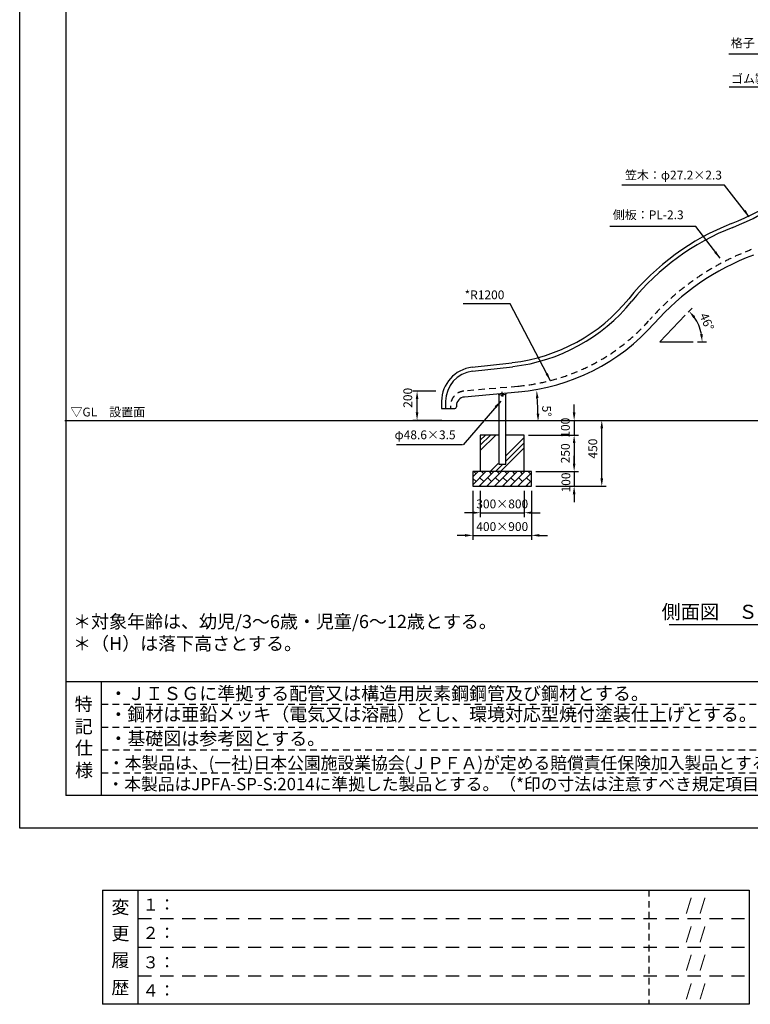
# Model space of a CAD drawing. Extents: x 0 to 12600, y -1201 to 8910.
# Drawn here: x 0 to 4988, y -1201 to 5519 of the extents above; entities that cross this region are included whole.
import ezdxf
from ezdxf.enums import TextEntityAlignment as Align

# ---------------------------------------------------------------- set-up
doc = ezdxf.new("R2010")
doc.units = 0
doc.header["$LTSCALE"] = 30
doc.header["$MEASUREMENT"] = 0
for name, pattern in [('CENS', [13, 10, -1, 1, -1]), ('DIMENSION', [2e-15, 1e-15, 1e-15]), ('HIDS', [2.5, 1.5, -1])]:
    doc.linetypes.add(name, pattern=pattern)
doc.layers.get('0').update_dxf_attribs({"linetype": 'CONTINUOUS'})
doc.layers.get('Defpoints').update_dxf_attribs({"linetype": 'CONTINUOUS'})
for name, color, linetype in [('3', 4, 'CONTINUOUS'), ('9図面文字', 7, 'CONTINUOUS'), ('9図面枠', 5, 'CONTINUOUS'), ('TEXT_0', 7, 'CONTINUOUS')]:
    doc.layers.add(name, color=color, linetype=linetype)
doc.layers.add('ASKPAPERSIZE', color=7, linetype='CONTINUOUS', plot=False)
doc.layers.add('非表示破線', color=7, linetype='CONTINUOUS', plot=False)
doc.styles.add('STD', font='TXT', dxfattribs={"bigfont": 'BIGFONT'})
doc.styles.add('STYLE1', font='txt')
doc.dimstyles.new('ASKSTANDARD', dxfattribs={"dimscale": 20, "dimtxt": 2, "dimasz": 1.5, "dimexe": 1, "dimexo": 1, "dimgap": 1, "dimtad": 0, "dimdec": 1, "dimdsep": 46, "dimtxsty": 'STD', "dimcen": 0, "dimclrd": 3, "dimclre": 3, "dimclrt": 3, "dimadec": 0, "dimazin": 0, "dimtfac": 0.7, "dimtdec": 1, "dimtix": 1, "dimtmove": 0, "dimatfit": 3, "dimfxl": 0, "dimtvp": 1, "dimtolj": 1, "dimtzin": 0, "dimarcsym": 0})

# ---------------------------------------------------------------- blocks, each defined once
blk = doc.blocks.new('*D50')
at = {"color": 3, "linetype": 'DIMENSION', "lineweight": -2}
for p, q in [((2841.3, 2984), (2682.8, 2984)), ((2712.8, 2838), (2712.8, 2930)), ((2880.8, 2784), (2682.8, 2784))]:
    blk.add_line(p, q, dxfattribs=at)
at = {"color": 3, "linetype": 'DIMENSION'}
for points in [[(2703.8, 2930), (2721.8, 2930), (2712.8, 2984)], [(2703.8, 2838), (2721.8, 2838), (2712.8, 2784)]]:
    blk.add_solid(points, dxfattribs=at)
at = {"layer": 'Defpoints', "color": 0, "linetype": 'DIMENSION'}
for p in [(2712.8, 2984), (2871.3, 2984), (2910.8, 2784)]:
    blk.add_point(p, dxfattribs=at)
at = {"color": 3, "linetype": 'DIMENSION', "insert": (2649.4, 2938), "char_height": 60, "attachment_point": 5, "rotation": 90, "style": 'STD'}
blk.add_mtext('\\A1;200', dxfattribs=at)
blk = doc.blocks.new('*D51')
at = {"color": 3, "linetype": 'DIMENSION', "lineweight": -2}
blk.add_arc((1082.1, 2775.3), 2456.6, 1.25946, 3.74054, dxfattribs=at)
at = {"color": 3, "linetype": 'DIMENSION'}
for points in [[(3524.5, 2934.9), (3542.5, 2936.3), (3529.4, 2989.4)], [(3547.2, 2829.4), (3529.2, 2829.2), (3538.7, 2775.3)]]:
    blk.add_solid(points, dxfattribs=at)
at = {"layer": 'Defpoints', "color": 0, "linetype": 'DIMENSION'}
for p in [(3459.4, 2983.3), (3727.5, 3006.7), (3534.6, 2918.1), (719.1, 2775.3), (3694.1, 2775.3)]:
    blk.add_point(p, dxfattribs=at)
at = {"color": 3, "linetype": 'DIMENSION', "insert": (3597.7, 2847.1), "char_height": 60, "attachment_point": 5, "rotation": 271.63573, "style": 'STD'}
blk.add_mtext('\\A1;5°', dxfattribs=at)
blk = doc.blocks.new('*D25')
at = {"color": 3, "linetype": 'DIMENSION', "lineweight": -2}
for p, q in [((3462.8, 2784), (4003.6, 2784)), ((3973.6, 2388), (3973.6, 2730)), ((3524.1, 2334), (4003.6, 2334))]:
    blk.add_line(p, q, dxfattribs=at)
at = {"color": 3, "linetype": 'DIMENSION'}
for points in [[(3964.6, 2730), (3982.6, 2730), (3973.6, 2784)], [(3964.6, 2388), (3982.6, 2388), (3973.6, 2334)]]:
    blk.add_solid(points, dxfattribs=at)
at = {"layer": 'Defpoints', "color": 0, "linetype": 'DIMENSION'}
for p in [(3432.8, 2784), (3973.6, 2784), (3494.1, 2334)]:
    blk.add_point(p, dxfattribs=at)
at = {"color": 3, "linetype": 'DIMENSION', "insert": (3912.4, 2591.3), "char_height": 60, "attachment_point": 5, "rotation": 90, "style": 'STD'}
blk.add_mtext('\\A1;450', dxfattribs=at)
blk = doc.blocks.new('*D26')
at = {"color": 3, "linetype": 'DIMENSION', "lineweight": -2}
for p, q in [((3504.1, 2684), (3815, 2684)), ((3785, 2630), (3785, 2488)), ((3524.1, 2434), (3815, 2434))]:
    blk.add_line(p, q, dxfattribs=at)
at = {"color": 3, "linetype": 'DIMENSION'}
for points in [[(3776, 2630), (3794, 2630), (3785, 2684)], [(3776, 2488), (3794, 2488), (3785, 2434)]]:
    blk.add_solid(points, dxfattribs=at)
at = {"layer": 'Defpoints', "color": 0, "linetype": 'DIMENSION'}
for p in [(3474.1, 2684), (3494.1, 2434), (3785, 2434)]:
    blk.add_point(p, dxfattribs=at)
at = {"color": 3, "linetype": 'DIMENSION', "insert": (3725, 2559), "char_height": 60, "attachment_point": 5, "rotation": 90, "style": 'STD'}
blk.add_mtext('\\A1;250', dxfattribs=at)
blk = doc.blocks.new('*D27')
at = {"color": 3, "linetype": 'DIMENSION', "lineweight": -2}
for p, q in [((3785, 2488), (3785, 2542)), ((3554.1, 2434), (3815, 2434)), ((3785, 2434), (3785, 2334)), ((3524.1, 2334), (3815, 2334)), ((3785, 2280), (3785, 2226))]:
    blk.add_line(p, q, dxfattribs=at)
at = {"color": 3, "linetype": 'DIMENSION'}
for points in [[(3776, 2488), (3794, 2488), (3785, 2434)], [(3776, 2280), (3794, 2280), (3785, 2334)]]:
    blk.add_solid(points, dxfattribs=at)
at = {"layer": 'Defpoints', "color": 0, "linetype": 'DIMENSION'}
for p in [(3524.1, 2434), (3494.1, 2334), (3785, 2334)]:
    blk.add_point(p, dxfattribs=at)
at = {"color": 3, "linetype": 'DIMENSION', "insert": (3728.8, 2360), "char_height": 60, "attachment_point": 5, "rotation": 90, "style": 'STD'}
blk.add_mtext('\\A1;100', dxfattribs=at)
blk = doc.blocks.new('*D28')
at = {"color": 3, "linetype": 'DIMENSION', "lineweight": -2}
for p, q in [((3144.1, 2304), (3144.1, 2123.7)), ((3444.1, 2304), (3444.1, 2123.7)), ((3090.1, 2153.7), (3036.1, 2153.7)), ((3144.1, 2153.7), (3444.1, 2153.7)), ((3498.1, 2153.7), (3552.1, 2153.7))]:
    blk.add_line(p, q, dxfattribs=at)
at = {"color": 3, "linetype": 'DIMENSION'}
for points in [[(3090.1, 2162.7), (3090.1, 2144.7), (3144.1, 2153.7)], [(3498.1, 2162.7), (3498.1, 2144.7), (3444.1, 2153.7)]]:
    blk.add_solid(points, dxfattribs=at)
at = {"layer": 'Defpoints', "color": 0, "linetype": 'DIMENSION'}
for p in [(3144.1, 2334), (3444.1, 2334), (3444.1, 2153.7)]:
    blk.add_point(p, dxfattribs=at)
at = {"color": 3, "linetype": 'DIMENSION', "insert": (3294.1, 2213.7), "char_height": 60, "attachment_point": 5, "style": 'STD'}
blk.add_mtext('\\A1;300×800', dxfattribs=at)
blk = doc.blocks.new('*D29')
at = {"color": 3, "linetype": 'DIMENSION', "lineweight": -2}
for p, q in [((3094.1, 2304), (3094.1, 1969)), ((3494.1, 2304), (3494.1, 1969)), ((3040.1, 1999), (2986.1, 1999)), ((3094.1, 1999), (3494.1, 1999)), ((3548.1, 1999), (3602.1, 1999))]:
    blk.add_line(p, q, dxfattribs=at)
at = {"color": 3, "linetype": 'DIMENSION'}
for points in [[(3040.1, 2008), (3040.1, 1990), (3094.1, 1999)], [(3548.1, 2008), (3548.1, 1990), (3494.1, 1999)]]:
    blk.add_solid(points, dxfattribs=at)
at = {"layer": 'Defpoints', "color": 0, "linetype": 'DIMENSION'}
for p in [(3094.1, 2334), (3494.1, 2334), (3494.1, 1999)]:
    blk.add_point(p, dxfattribs=at)
at = {"color": 3, "linetype": 'DIMENSION', "insert": (3294.1, 2059), "char_height": 60, "attachment_point": 5, "style": 'STD'}
blk.add_mtext('\\A1;400×900', dxfattribs=at)
blk = doc.blocks.new('*D30')
at = {"color": 3, "linetype": 'DIMENSION', "lineweight": -2}
for p, q in [((3785, 2838), (3785, 2892)), ((3406.1, 2784), (3815, 2784)), ((3785, 2784), (3785, 2684)), ((3474.1, 2684), (3815, 2684)), ((3785, 2630), (3785, 2576))]:
    blk.add_line(p, q, dxfattribs=at)
at = {"color": 3, "linetype": 'DIMENSION'}
for points in [[(3776, 2838), (3794, 2838), (3785, 2784)], [(3776, 2630), (3794, 2630), (3785, 2684)]]:
    blk.add_solid(points, dxfattribs=at)
at = {"layer": 'Defpoints', "color": 0, "linetype": 'DIMENSION'}
for p in [(3376.1, 2784), (3444.1, 2684), (3785, 2684)]:
    blk.add_point(p, dxfattribs=at)
at = {"color": 3, "linetype": 'DIMENSION', "insert": (3725, 2734), "char_height": 60, "attachment_point": 5, "rotation": 90, "style": 'STD'}
blk.add_mtext('\\A1;100', dxfattribs=at)
blk = doc.blocks.new('*D71')
at = {"color": 3, "linetype": 'DIMENSION', "lineweight": -2}
for p, q in [((4563.8, 3522.8), (4590.2, 3550.4)), ((4628, 3319.9), (4688.9, 3319.9))]:
    blk.add_line(p, q, dxfattribs=at)
blk.add_arc((4370.4, 3319.9), 288.5, 10.73879, 35.62701, dxfattribs=at)
at = {"color": 3, "linetype": 'DIMENSION'}
for points in [[(4598.1, 3482.1), (4611.7, 3493.9), (4569.5, 3528.7)], [(4662.8, 3374.5), (4644.9, 3372.8), (4658.9, 3319.9)]]:
    blk.add_solid(points, dxfattribs=at)
at = {"layer": 'Defpoints', "color": 0, "linetype": 'DIMENSION'}
for p in [(4543.1, 3501.1), (4648.5, 3396.8), (4370.4, 3319.9), (4370.4, 3319.9), (4598, 3319.9)]:
    blk.add_point(p, dxfattribs=at)
at = {"color": 3, "linetype": 'DIMENSION', "insert": (4690.8, 3457.1), "char_height": 60, "attachment_point": 5, "rotation": 293.1829, "style": 'STD'}
blk.add_mtext('\\A1;46°', dxfattribs=at)

msp = doc.modelspace()

# ---------------------------------------------------------------- hatches: boundary and pattern name
at = {"linetype": 'Continuous'}
h = msp.add_hatch(dxfattribs=at)
h.set_pattern_fill('PLAST', color=3, scale=800, angle=45, style=0)
h.paths.add_polyline_path([(3144.116, 2434.016), (3444.116, 2434.016), (3444.116, 2684.016), (3321.116, 2684.016), (3321.116, 2484.016), (3267.116, 2484.016), (3267.116, 2684.016), (3144.116, 2684.016)])
h = msp.add_hatch(dxfattribs=at)
h.set_pattern_fill('BRICK', color=3, scale=150, angle=45, style=0)
h.set_pattern_definition([(45, (-437.99, 32.607), (-26.5165, 26.5165), []), (135, (-437.99, 32.61), (-53.033, -53.033), [37.5, -37.5]), (135, (-411.47, 59.12), (-53.033, -53.033), [-37.5, 37.5])])
h.paths.add_polyline_path([(3494.116, 2334.016), (3494.116, 2434.016), (3094.116, 2434.016), (3094.116, 2334.016)])

# ---------------------------------------------------------------- linework, layer by layer
at = {"color": 3, "linetype": 'DIMENSION'}
for p, q in [((5541.154, 5284.407), (4840.694, 5284.407)), ((4812.066, 4388.665), (4111.606, 4388.665)), ((4615.652, 4108.182), (4027.652, 4108.182))]:
    msp.add_line(p, q, dxfattribs=at)
at = {"color": 3, "linetype": 'Continuous'}
for p, q in [((5331.051, 5058.425), (4843.464, 5058.425)), ((3349.166, 3580.014), (3027.048, 3580.014)), ((4370.369, 3319.887), (4543.106, 3501.062)), ((4370.369, 3319.887), (4598.017, 3319.887))]:
    msp.add_line(p, q, dxfattribs=at)
at = {"color": 7, "linetype": 'Continuous'}
for p, q in [((3087.879, 3146.097), (3360.152, 3176.872)), ((3090.934, 3119.069), (3363.207, 3149.844)), ((3403.601, 2975.61), (3035.886, 2943.439)), ((3268.994, 2963.792), (3269.527, 2957.815)), ((3269.527, 2957.815), (3318.431, 2962.175)), ((3269.816, 2957.841), (3269.816, 2484.016)), ((3287.179, 2959.39), (3302.119, 2960.72)), ((3287.179, 2959.39), (3287.605, 2954.601)), ((3291.343, 2954.934), (3290.917, 2959.723)), ((3298.808, 2955.599), (3298.381, 2960.387)), ((3302.119, 2960.72), (3302.546, 2955.932)), ((3317.776, 2968.14), (3318.309, 2962.164)), ((3318.416, 2484.016), (3318.416, 2962.174)), ((2880.516, 2913.975), (2880.516, 2865.3)), ((2907.716, 2913.975), (2907.716, 2865.3)), ((3287.605, 2954.601), (3288.862, 2954.018)), ((3288.862, 2954.018), (3301.412, 2955.135)), ((3291.154, 2954.222), (3291.512, 2950.205)), ((3299.481, 2950.916), (3291.512, 2950.205)), ((3292.814, 2949.116), (3291.512, 2950.205)), ((3298.392, 2949.614), (3292.814, 2949.116)), ((3299.481, 2950.916), (3298.392, 2949.614)), ((3299.481, 2950.916), (3299.122, 2954.931)), ((3302.546, 2955.932), (3301.412, 2955.135)), ((2880.516, 2865.3), (2961.116, 2865.3)), ((2880.516, 2865.3), (2971.116, 2865.3)), ((2981.116, 2883.667), (2981.116, 2875.3)), ((3581.109, 2784.016), (6027.085, 2784.016)), ((3269.816, 2484.016), (3318.416, 2484.016)), ((4432.965, 1391.508), (5602.655, 1391.508))]:
    msp.add_line(p, q, dxfattribs=at)
at = {"color": 5, "linetype": 'HIDS'}
for p, q in [((3400.115, 3015.458), (3032.4, 2983.287)), ((2941.116, 2883.667), (2941.116, 2865.3))]:
    msp.add_line(p, q, dxfattribs=at)
at = {"color": 1, "linetype": 'CENS'}
msp.add_line((3295.603, 2949.365), (3293.07, 2977.751), dxfattribs=at)
at = {"color": 7}
for p, q in [((307.494, 2784.016), (3527.109, 2784.016)), ((3267.116, 2684.016), (3144.116, 2684.016)), ((3144.116, 2684.016), (3144.116, 2434.016)), ((3444.116, 2684.016), (3321.116, 2684.016)), ((3444.116, 2434.016), (3444.116, 2684.016)), ((3094.116, 2434.016), (3094.116, 2334.016)), ((3494.116, 2434.016), (3094.116, 2434.016)), ((3494.116, 2334.016), (3494.116, 2434.016)), ((3094.116, 2334.016), (3494.116, 2334.016))]:
    msp.add_line(p, q, dxfattribs=at)
at = {"color": 3, "linetype": 'Continuous', "extrusion": (0, 0, -1)}
msp.add_line((3023.816, 2616.144), (2571.24, 2616.144), dxfattribs=at)
at = {"color": 7, "linetype": 'Continuous'}
for centre, radius, start, end in [((4238.434, 5705.778), 1696.4, 291.4258136, 318.1891487), ((4238.434, 5705.778), 1723.551, 291.4258136, 318.1891487), ((5480.441, 2540.748), 1703.6, 111.4258136, 140.9559081), ((5480.441, 2540.748), 1676.449, 111.4258136, 140.9559081), ((5606.463, 2320.296), 1700, 110.5940943, 138.5450739), ((5606.463, 2320.296), 1700, 110.5940943, 138.5450739), ((3228.122, 4367.51), 1196.4, 276.45, 320.9559081), ((3228.122, 4367.51), 1223.551, 276.45, 320.9559081), ((3283.085, 4372.591), 1400, 275, 318.5450739), ((3283.085, 4372.591), 1400, 275, 318.5450739), ((3289.279, 2956.954), 2.887, 275.0884057, 315.6198007), ((3294.207, 2965.015), 10.48, 254.1382695, 296.038542), ((3300.482, 2957.951), 2.887, 234.5570108, 275.0884057)]:
    msp.add_arc(centre, radius, start, end, dxfattribs=at)
at = {"color": 5, "linetype": 'HIDS'}
for centre, radius, start, end in [((5606.463, 2320.296), 1740, 110.5940943, 138.5450739), ((3283.085, 4372.591), 1360, 275, 318.5450739)]:
    msp.add_arc(centre, radius, start, end, dxfattribs=at)
at = {"color": 7, "linetype": 'Continuous'}
for centre, major_axis, start_param, end_param in [((3114.116, 2913.975), (-165.18, 165.18), -0.67284483, 0.78539816), ((3114.116, 2913.975), (145.947, 145.947), 0.8979515, 2.35619449), ((3041.116, 2883.667), (42.426, 42.426), 0.87266463, 2.35619449), ((2971.116, 2875.3), (7.071, 7.071), 3.92699082, 5.49778714)]:
    msp.add_ellipse(centre, major_axis=major_axis, ratio=1, start_param=start_param, end_param=end_param, dxfattribs=at)
at = {"color": 5, "linetype": 'HIDS'}
msp.add_open_spline([(3032.4, 2983.287), (3028.267, 2982.925), (3024.156, 2982.306), (3013.276, 2979.967), (3006.606, 2977.783), (2993.866, 2972.076), (2987.795, 2968.554), (2976.52, 2960.323), (2971.314, 2955.615), (2961.996, 2945.22), (2957.883, 2939.533), (2950.929, 2927.429), (2948.088, 2921.011), (2943.802, 2907.725), (2942.357, 2900.857), (2941.291, 2890.51), (2941.116, 2887.089), (2941.116, 2883.667)], degree=3, knots=[0.87266463, 0.87266463, 0.87266463, 0.87266463, 0.99713179, 0.99713179, 1.20653529, 1.20653529, 1.41593879, 1.41593879, 1.62534228, 1.62534228, 1.83474578, 1.83474578, 2.04414928, 2.04414928, 2.25355278, 2.25355278, 2.35619449, 2.35619449, 2.35619449, 2.35619449], dxfattribs=at)
at = {"layer": '9図面枠', "color": 4, "linetype": 'Continuous'}
for p, q in [((315, 8687.25), (315, 222.75)), ((315, 1002.75), (12285, 1002.75)), ((558, 222.75), (558, 1002.75)), ((12285, 222.75), (315, 222.75))]:
    msp.add_line(p, q, dxfattribs=at)
at = {"layer": '9図面枠', "color": 7, "linetype": 'Continuous'}
for p, q in [((566.077, -421.386), (566.077, -1201.386)), ((566.077, -421.386), (4980.891, -421.386)), ((809.077, -1201.386), (809.077, -421.386)), ((4980.891, -421.386), (4980.891, -1201.386)), ((4980.891, -1201.386), (566.077, -1201.386))]:
    msp.add_line(p, q, dxfattribs=at)
at = {"layer": 'ASKPAPERSIZE', "color": 4, "linetype": 'Continuous'}
msp.add_lwpolyline([(0, 0), (0, 8910), (12600, 8910), (12600, 0)], close=True, dxfattribs=at)
at = {"layer": '非表示破線', "color": 5, "linetype": 'HIDS'}
for p, q in [((558, 846.75), (5748.007, 846.75)), ((558, 690.75), (5748.007, 690.75)), ((558, 534.75), (5748.007, 534.75)), ((558, 378.75), (5748.007, 378.75)), ((4295.705, -421.386), (4295.705, -1201.386))]:
    msp.add_line(p, q, dxfattribs=at)
at = {"layer": '非表示破線', "color": 5, "linetype": 'HIDS', "ltscale": 2}
for p, q in [((809.077, -616.386), (4980.891, -616.386)), ((809.077, -811.386), (4980.891, -811.386)), ((809.077, -1006.386), (4980.891, -1006.386))]:
    msp.add_line(p, q, dxfattribs=at)

# ---------------------------------------------------------------- texts
at = {"color": 7, "linetype": 'Continuous', "style": 'STYLE1'}
msp.add_text('側面図\u3000Ｓ＝１：３０', height=96, dxfattribs=at).set_placement((5036.911, 1399.308), align=Align.BOTTOM_CENTER)
at = {"color": 3, "linetype": 'DIMENSION', "char_height": 60, "attachment_point": 7, "style": 'STD'}
for s, insert in [('格子：φ17.3×2.3', (4854.533, 5311.261)), ('ゴム製パッキン', (4855.661, 5067.23)), ('笠木：φ27.2×2.3', (4131.742, 4409.224)), ('笠木：φ27.2×2.3', (4131.742, 4409.224)), ('側板：PL-2.3', (4048.652, 4138.182)), ('側板：PL-2.3', (4048.652, 4138.182)), ('*R1200', (3037.072, 3591.95)), ('▽GL\u3000設置面', (346.599, 2792.168)), ('φ48.6×3.5', (2559.141, 2636.538))]:
    msp.add_mtext(s, dxfattribs=dict(at, insert=insert))
at = {"layer": '3', "color": 7, "linetype": 'Continuous', "style": 'STYLE1'}
for s, p in [('＊対象年齢は、幼児/3～6歳・児童/6～12歳とする。', (364.507, 1366.094)), ('＊（H）は落下高さとする。', (364.507, 1215.749)), ('・ＪＩＳＧに準拠する配管又は構造用炭素鋼鋼管及び鋼材とする。', (612.174, 875.06)), ('・鋼材は亜鉛メッキ（電気又は溶融）とし、環境対応型焼付塗装仕上げとする。', (612.174, 732.593)), ('・基礎図は参考図とする。', (612.174, 567.808))]:
    msp.add_text(s, height=90, dxfattribs=at).set_placement(p)
at = {"layer": '9図面文字', "style": 'STYLE1'}
for s, p in [('特', (436.5, 847.439)), ('記', (437.412, 695.102)), ('仕', (439.144, 548.655)), ('様', (439.144, 396.62)), ('変', (687.28, -538.461)), ('更', (687.28, -717.496)), ('履', (687.28, -900.207)), ('歴', (687.28, -1086.596))]:
    msp.add_text(s, height=90, dxfattribs=at).set_placement(p, align=Align.MIDDLE_CENTER)
at = {"layer": '9図面文字', "color": 7, "linetype": 'Continuous', "style": 'STYLE1'}
for s, p in [('１：', (838.205, -561.644)), ('    /  /  ', (4445.553, -562.317)), ('２：', (838.205, -754.668)), ('    /  /  ', (4445.553, -757.317)), ('３：', (838.205, -955.952)), ('    /  /  ', (4445.553, -952.317)), ('４：', (838.205, -1148.13)), ('    /  /  ', (4445.553, -1147.317))]:
    msp.add_text(s, height=82.0125, dxfattribs=at).set_placement(p)
at = {"layer": 'TEXT_0', "color": 7, "linetype": 'Continuous', "style": 'STYLE1'}
for s, p in [('・本製品は、(一社)日本公園施設業協会(ＪＰＦＡ)が定める賠償責任保険加入製品とする。', (602.086, 403.32)), ('・本製品はJPFA-SP-S:2014に準拠した製品とする。（*印の寸法は注意すべき規定項目）', (598.615, 259.646))]:
    msp.add_text(s, height=84, dxfattribs=at).set_placement(p)

# ---------------------------------------------------------------- dimensions: what is measured, and where the dimension line sits
at = {"color": 7, "linetype": 'DIMENSION'}
dim = msp.add_angular_dim_2l(base=(4648.469, 3396.778), line1=((4370.369, 3319.887), (4543.106, 3501.062)), line2=((4370.369, 3319.887), (4598.017, 3319.887)), dimstyle='ASKSTANDARD', override={"dimscale": 30, "dimasz": 1.8, "dimtad": 2, "dimlfac": 3.333333, "dimpost": '<>'}, dxfattribs=at)
dim.commit()
dim.dimension.update_dxf_attribs({"geometry": '*D71', "text_midpoint": (4690.76, 3457.094)})
dim = msp.add_angular_dim_2l(base=(3534.589, 2918.141), line1=((3694.117, 2775.3), (719.13, 2775.3)), line2=((3727.497, 3006.742), (3459.402, 2983.287)), dimstyle='ASKSTANDARD', override={"dimscale": 30, "dimasz": 1.8, "dimtad": 2, "dimpost": '<>', "dimadec": 2, "dimazin": 2}, dxfattribs=at)
dim.commit()
dim.dimension.update_dxf_attribs({"geometry": '*D51', "text_midpoint": (3537.745, 2845.425), "dimtype": 162})
dim = msp.add_linear_dim(base=(2712.825, 2984.016), p1=(2910.809, 2784.016), p2=(2871.263, 2984.016), angle=90, text='200', dimstyle='ASKSTANDARD', override={"dimscale": 30, "dimasz": 1.8, "dimtad": 3, "dimpost": '<>', "dimtmove": 2}, dxfattribs=at)
dim.commit()
dim.dimension.update_dxf_attribs({"geometry": '*D50', "text_midpoint": (2649.405, 2938.027), "dimtype": 160})
for base, p1, p2, override, picture, middle in [((3784.956, 2684.016), (3376.054, 2784.016), (3444.116, 2684.016), {"dimscale": 30, "dimasz": 1.8, "dimtad": 3, "dimpost": '<>', "dimadec": 2, "dimazin": 2}, '*D30', (3724.956, 2734.016)), ((3784.956, 2434.016), (3474.116, 2684.016), (3494.116, 2434.016), {"dimscale": 30, "dimasz": 1.8, "dimtad": 3, "dimpost": '<>'}, '*D26', (3724.956, 2559.016))]:
    dim = msp.add_linear_dim(base=base, p1=p1, p2=p2, angle=90, dimstyle='ASKSTANDARD', override=override, dxfattribs=at)
    dim.commit()
    dim.dimension.update_dxf_attribs({"geometry": picture, "text_midpoint": middle})
for base, p1, p2, picture, middle in [((3973.554, 2784.016), (3494.116, 2334.016), (3432.79, 2784.016), '*D25', (3912.358, 2591.279)), ((3784.956, 2334.016), (3524.116, 2434.016), (3494.116, 2334.016), '*D27', (3728.834, 2359.953))]:
    dim = msp.add_linear_dim(base=base, p1=p1, p2=p2, angle=90, dimstyle='ASKSTANDARD', override={"dimscale": 30, "dimasz": 1.8, "dimtad": 3, "dimpost": '<>', "dimtmove": 2}, dxfattribs=at)
    dim.commit()
    dim.dimension.update_dxf_attribs({"geometry": picture, "text_midpoint": middle, "dimtype": 160})
for base, p1, p2, text, picture, middle in [((3494.116, 1998.983), (3094.116, 2334.016), (3494.116, 2334.016), '400×900', '*D29', (3294.116, 2058.983)), ((3444.116, 2153.681), (3144.116, 2334.016), (3444.116, 2334.016), '300×800', '*D28', (3294.116, 2213.681))]:
    dim = msp.add_linear_dim(base=base, p1=p1, p2=p2, text=text, dimstyle='ASKSTANDARD', override={"dimscale": 30, "dimasz": 1.8, "dimtad": 3, "dimpost": '<>', "dimadec": 2, "dimazin": 2}, dxfattribs=at)
    dim.commit()
    dim.dimension.update_dxf_attribs({"geometry": picture, "text_midpoint": middle})

# ---------------------------------------------------------------- leaders
for points in [[(4980.421, 4173.628), (4812.066, 4388.665)], [(4780.89, 3890.03), (4615.652, 4108.182)], [(3622.863, 3054.354), (3349.166, 3580.014)], [(3284.194, 2915.847), (3027.601, 2617.878)]]:
    msp.add_leader(points, dimstyle='ASKSTANDARD', override={"dimscale": 30, "dimasz": 1.8, "dimclrd": 3}, dxfattribs=at)

doc.saveas('drawing.dxf')
